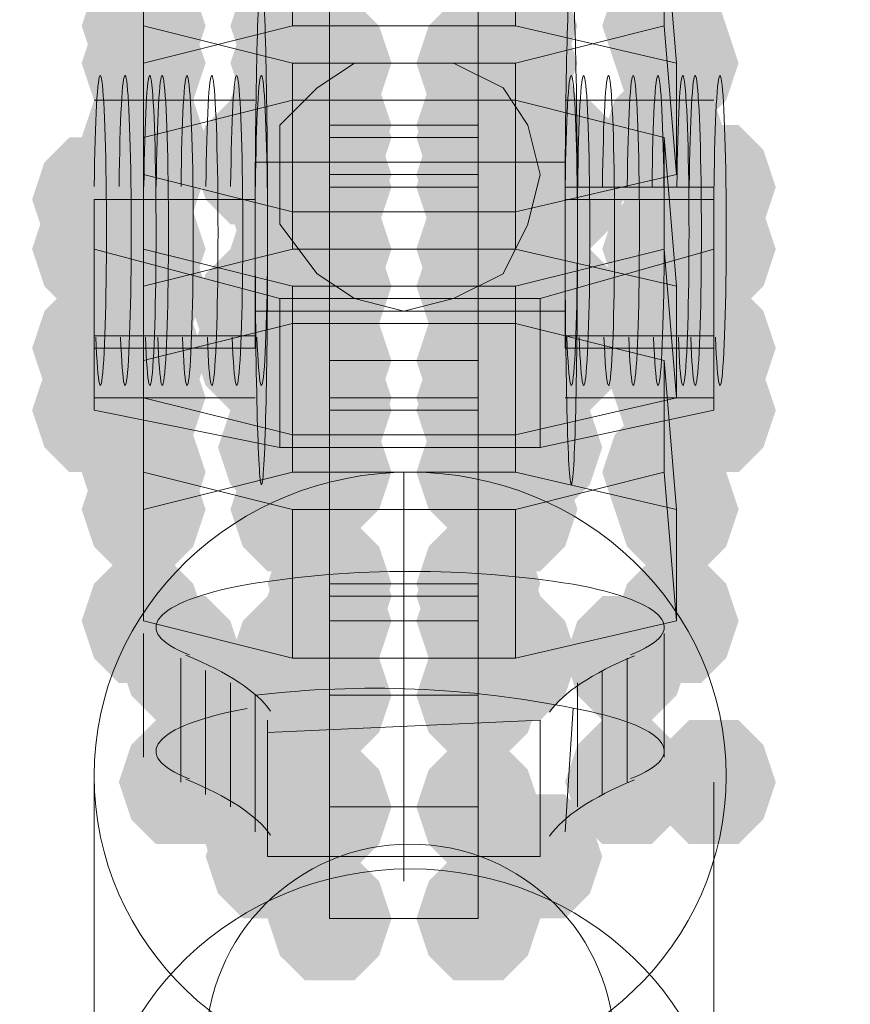
# Model space of a CAD drawing. Units: millimetres. Extents: x 15325 to 27986, y -7769 to 2086.
# Drawn here: x 20322 to 20354, y -2122 to -2084 of the extents above; entities that cross this region are included whole.
import ezdxf

# ---------------------------------------------------------------- set-up
doc = ezdxf.new("R2010")
doc.units = ezdxf.units.MM
doc.header["$LTSCALE"] = 20
doc.layers.add('ARTWOOD CWPg169.526', color=250, linetype='Continuous', lineweight=35)

msp = doc.modelspace()

# ---------------------------------------------------------------- hatches: boundary and pattern name
at = {"layer": 'ARTWOOD CWPg169.526'}
for points in [[(20335.189, -2082.702), (20334.712, -2081.271), (20333.759, -2080.317), (20331.851, -2080.317), (20330.897, -2081.271), (20330.42, -2082.702), (20330.897, -2084.133), (20331.851, -2085.087), (20333.759, -2085.087), (20334.712, -2084.133)], [(20343.775, -2082.702), (20343.298, -2081.271), (20342.344, -2080.317), (20340.436, -2080.317), (20339.482, -2081.271), (20339.005, -2082.702), (20339.482, -2084.133), (20340.436, -2085.087), (20342.344, -2085.087), (20343.298, -2084.133)], [(20329.466, -2084.133), (20328.989, -2082.702), (20328.035, -2081.748), (20326.127, -2081.748), (20325.173, -2082.702), (20324.696, -2084.133), (20325.173, -2085.564), (20326.127, -2086.518), (20328.035, -2086.518), (20328.989, -2085.564)], [(20335.189, -2084.133), (20334.712, -2082.702), (20333.759, -2081.748), (20331.851, -2081.748), (20330.897, -2082.702), (20330.42, -2084.133), (20330.897, -2085.564), (20331.851, -2086.518), (20333.759, -2086.518), (20334.712, -2085.564)], [(20343.775, -2084.133), (20343.298, -2082.702), (20342.344, -2081.748), (20340.436, -2081.748), (20339.482, -2082.702), (20339.005, -2084.133), (20339.482, -2085.564), (20340.436, -2086.518), (20342.344, -2086.518), (20343.298, -2085.564)], [(20349.498, -2084.133), (20349.021, -2082.702), (20348.067, -2081.748), (20346.159, -2081.748), (20345.205, -2082.702), (20344.729, -2084.133), (20345.205, -2085.564), (20346.159, -2086.518), (20348.067, -2086.518), (20349.021, -2085.564)], [(20329.466, -2085.564), (20328.989, -2084.133), (20328.035, -2083.179), (20326.127, -2083.179), (20325.173, -2084.133), (20324.696, -2085.564), (20325.173, -2086.995), (20326.127, -2087.949), (20328.035, -2087.949), (20328.989, -2086.995)], [(20335.189, -2085.564), (20334.712, -2084.133), (20333.759, -2083.179), (20331.851, -2083.179), (20330.897, -2084.133), (20330.42, -2085.564), (20330.897, -2086.995), (20331.851, -2087.949), (20333.759, -2087.949), (20334.712, -2086.995)], [(20336.62, -2085.564), (20336.143, -2084.133), (20335.189, -2083.179), (20333.282, -2083.179), (20332.328, -2084.133), (20331.851, -2085.564), (20332.328, -2086.995), (20333.282, -2087.949), (20335.189, -2087.949), (20336.143, -2086.995)], [(20342.344, -2085.564), (20341.867, -2084.133), (20340.913, -2083.179), (20339.005, -2083.179), (20338.051, -2084.133), (20337.574, -2085.564), (20338.051, -2086.995), (20339.005, -2087.949), (20340.913, -2087.949), (20341.867, -2086.995)], [(20343.775, -2085.564), (20343.298, -2084.133), (20342.344, -2083.179), (20340.436, -2083.179), (20339.482, -2084.133), (20339.005, -2085.564), (20339.482, -2086.995), (20340.436, -2087.949), (20342.344, -2087.949), (20343.298, -2086.995)], [(20349.975, -2085.564), (20349.498, -2084.133), (20348.544, -2083.179), (20346.636, -2083.179), (20345.682, -2084.133), (20345.205, -2085.564), (20345.682, -2086.995), (20346.636, -2087.949), (20348.544, -2087.949), (20349.498, -2086.995)], [(20335.189, -2086.995), (20334.712, -2085.564), (20333.759, -2084.61), (20331.851, -2084.61), (20330.897, -2085.564), (20330.42, -2086.995), (20330.897, -2088.425), (20331.851, -2089.379), (20333.759, -2089.379), (20334.712, -2088.425)], [(20343.775, -2086.995), (20343.298, -2085.564), (20342.344, -2084.61), (20340.436, -2084.61), (20339.482, -2085.564), (20339.005, -2086.995), (20339.482, -2088.425), (20340.436, -2089.379), (20342.344, -2089.379), (20343.298, -2088.425)], [(20336.62, -2087.949), (20336.143, -2086.518), (20335.189, -2085.564), (20333.282, -2085.564), (20332.328, -2086.518), (20331.851, -2087.949), (20332.328, -2089.379), (20333.282, -2090.333), (20335.189, -2090.333), (20336.143, -2089.379)], [(20342.344, -2087.949), (20341.867, -2086.518), (20340.913, -2085.564), (20339.005, -2085.564), (20338.051, -2086.518), (20337.574, -2087.949), (20338.051, -2089.379), (20339.005, -2090.333), (20340.913, -2090.333), (20341.867, -2089.379)], [(20329.466, -2088.425), (20328.989, -2086.995), (20328.035, -2086.041), (20326.127, -2086.041), (20325.173, -2086.995), (20324.696, -2088.425), (20325.173, -2089.856), (20326.127, -2090.81), (20328.035, -2090.81), (20328.989, -2089.856)], [(20336.62, -2088.425), (20336.143, -2086.995), (20335.189, -2086.041), (20333.282, -2086.041), (20332.328, -2086.995), (20331.851, -2088.425), (20332.328, -2089.856), (20333.282, -2090.81), (20335.189, -2090.81), (20336.143, -2089.856)], [(20336.62, -2088.425), (20336.143, -2086.995), (20335.189, -2086.041), (20333.282, -2086.041), (20332.328, -2086.995), (20331.851, -2088.425), (20332.328, -2089.856), (20333.282, -2090.81), (20335.189, -2090.81), (20336.143, -2089.856)], [(20342.344, -2088.425), (20341.867, -2086.995), (20340.913, -2086.041), (20339.005, -2086.041), (20338.051, -2086.995), (20337.574, -2088.425), (20338.051, -2089.856), (20339.005, -2090.81), (20340.913, -2090.81), (20341.867, -2089.856)], [(20342.344, -2088.425), (20341.867, -2086.995), (20340.913, -2086.041), (20339.005, -2086.041), (20338.051, -2086.995), (20337.574, -2088.425), (20338.051, -2089.856), (20339.005, -2090.81), (20340.913, -2090.81), (20341.867, -2089.856)], [(20349.498, -2088.425), (20349.021, -2086.995), (20348.067, -2086.041), (20346.159, -2086.041), (20345.205, -2086.995), (20344.729, -2088.425), (20345.205, -2089.856), (20346.159, -2090.81), (20348.067, -2090.81), (20349.021, -2089.856)], [(20333.759, -2089.379), (20333.282, -2087.949), (20332.328, -2086.995), (20330.42, -2086.995), (20329.466, -2087.949), (20328.989, -2089.379), (20329.466, -2090.81), (20330.42, -2091.764), (20332.328, -2091.764), (20333.282, -2090.81)], [(20345.682, -2089.379), (20345.205, -2087.949), (20344.252, -2086.995), (20342.344, -2086.995), (20341.39, -2087.949), (20340.913, -2089.379), (20341.39, -2090.81), (20342.344, -2091.764), (20344.252, -2091.764), (20345.205, -2090.81)], [(20345.682, -2089.379), (20345.205, -2087.949), (20344.252, -2086.995), (20342.344, -2086.995), (20341.39, -2087.949), (20340.913, -2089.379), (20341.39, -2090.81), (20342.344, -2091.764), (20344.252, -2091.764), (20345.205, -2090.81)], [(20329.466, -2089.856), (20328.989, -2088.425), (20328.035, -2087.472), (20326.127, -2087.472), (20325.173, -2088.425), (20324.696, -2089.856), (20325.173, -2091.287), (20326.127, -2092.241), (20328.035, -2092.241), (20328.989, -2091.287)], [(20336.62, -2089.856), (20336.143, -2088.425), (20335.189, -2087.472), (20333.282, -2087.472), (20332.328, -2088.425), (20331.851, -2089.856), (20332.328, -2091.287), (20333.282, -2092.241), (20335.189, -2092.241), (20336.143, -2091.287)], [(20336.62, -2089.856), (20336.143, -2088.425), (20335.189, -2087.472), (20333.282, -2087.472), (20332.328, -2088.425), (20331.851, -2089.856), (20332.328, -2091.287), (20333.282, -2092.241), (20335.189, -2092.241), (20336.143, -2091.287)], [(20342.344, -2089.856), (20341.867, -2088.425), (20340.913, -2087.472), (20339.005, -2087.472), (20338.051, -2088.425), (20337.574, -2089.856), (20338.051, -2091.287), (20339.005, -2092.241), (20340.913, -2092.241), (20341.867, -2091.287)], [(20342.344, -2089.856), (20341.867, -2088.425), (20340.913, -2087.472), (20339.005, -2087.472), (20338.051, -2088.425), (20337.574, -2089.856), (20338.051, -2091.287), (20339.005, -2092.241), (20340.913, -2092.241), (20341.867, -2091.287)], [(20349.975, -2089.856), (20349.498, -2088.425), (20348.544, -2087.472), (20346.636, -2087.472), (20345.682, -2088.425), (20345.205, -2089.856), (20345.682, -2091.287), (20346.636, -2092.241), (20348.544, -2092.241), (20349.498, -2091.287)], [(20336.62, -2090.333), (20336.143, -2088.902), (20335.189, -2087.949), (20333.282, -2087.949), (20332.328, -2088.902), (20331.851, -2090.333), (20332.328, -2091.764), (20333.282, -2092.718), (20335.189, -2092.718), (20336.143, -2091.764)], [(20342.344, -2090.333), (20341.867, -2088.902), (20340.913, -2087.949), (20339.005, -2087.949), (20338.051, -2088.902), (20337.574, -2090.333), (20338.051, -2091.764), (20339.005, -2092.718), (20340.913, -2092.718), (20341.867, -2091.764)], [(20345.682, -2090.333), (20345.205, -2088.902), (20344.252, -2087.949), (20342.344, -2087.949), (20341.39, -2088.902), (20340.913, -2090.333), (20341.39, -2091.764), (20342.344, -2092.718), (20344.252, -2092.718), (20345.205, -2091.764)], [(20351.406, -2090.333), (20350.929, -2088.902), (20349.975, -2087.949), (20348.067, -2087.949), (20347.113, -2088.902), (20346.636, -2090.333), (20347.113, -2091.764), (20348.067, -2092.718), (20349.975, -2092.718), (20350.929, -2091.764)], [(20327.558, -2090.81), (20327.081, -2089.379), (20326.127, -2088.425), (20324.219, -2088.425), (20323.265, -2089.379), (20322.789, -2090.81), (20323.265, -2092.241), (20324.219, -2093.195), (20326.127, -2093.195), (20327.081, -2092.241)], [(20327.558, -2090.81), (20327.081, -2089.379), (20326.127, -2088.425), (20324.219, -2088.425), (20323.265, -2089.379), (20322.789, -2090.81), (20323.265, -2092.241), (20324.219, -2093.195), (20326.127, -2093.195), (20327.081, -2092.241)], [(20335.189, -2091.287), (20334.712, -2089.856), (20333.759, -2088.902), (20331.851, -2088.902), (20330.897, -2089.856), (20330.42, -2091.287), (20330.897, -2092.718), (20331.851, -2093.672), (20333.759, -2093.672), (20334.712, -2092.718)], [(20343.775, -2091.287), (20343.298, -2089.856), (20342.344, -2088.902), (20340.436, -2088.902), (20339.482, -2089.856), (20339.005, -2091.287), (20339.482, -2092.718), (20340.436, -2093.672), (20342.344, -2093.672), (20343.298, -2092.718)], [(20327.558, -2092.718), (20327.081, -2091.287), (20326.127, -2090.333), (20324.219, -2090.333), (20323.265, -2091.287), (20322.789, -2092.718), (20323.265, -2094.149), (20324.219, -2095.103), (20326.127, -2095.103), (20327.081, -2094.149)], [(20327.558, -2092.718), (20327.081, -2091.287), (20326.127, -2090.333), (20324.219, -2090.333), (20323.265, -2091.287), (20322.789, -2092.718), (20323.265, -2094.149), (20324.219, -2095.103), (20326.127, -2095.103), (20327.081, -2094.149)], [(20327.558, -2092.718), (20327.081, -2091.287), (20326.127, -2090.333), (20324.219, -2090.333), (20323.265, -2091.287), (20322.789, -2092.718), (20323.265, -2094.149), (20324.219, -2095.103), (20326.127, -2095.103), (20327.081, -2094.149)], [(20329.466, -2092.718), (20328.989, -2091.287), (20328.035, -2090.333), (20326.127, -2090.333), (20325.173, -2091.287), (20324.696, -2092.718), (20325.173, -2094.149), (20326.127, -2095.103), (20328.035, -2095.103), (20328.989, -2094.149)], [(20335.189, -2092.718), (20334.712, -2091.287), (20333.759, -2090.333), (20331.851, -2090.333), (20330.897, -2091.287), (20330.42, -2092.718), (20330.897, -2094.149), (20331.851, -2095.103), (20333.759, -2095.103), (20334.712, -2094.149)], [(20336.62, -2092.718), (20336.143, -2091.287), (20335.189, -2090.333), (20333.282, -2090.333), (20332.328, -2091.287), (20331.851, -2092.718), (20332.328, -2094.149), (20333.282, -2095.103), (20335.189, -2095.103), (20336.143, -2094.149)], [(20342.344, -2092.718), (20341.867, -2091.287), (20340.913, -2090.333), (20339.005, -2090.333), (20338.051, -2091.287), (20337.574, -2092.718), (20338.051, -2094.149), (20339.005, -2095.103), (20340.913, -2095.103), (20341.867, -2094.149)], [(20343.775, -2092.718), (20343.298, -2091.287), (20342.344, -2090.333), (20340.436, -2090.333), (20339.482, -2091.287), (20339.005, -2092.718), (20339.482, -2094.149), (20340.436, -2095.103), (20342.344, -2095.103), (20343.298, -2094.149)], [(20349.498, -2092.718), (20349.021, -2091.287), (20348.067, -2090.333), (20346.159, -2090.333), (20345.205, -2091.287), (20344.729, -2092.718), (20345.205, -2094.149), (20346.159, -2095.103), (20348.067, -2095.103), (20349.021, -2094.149)], [(20351.406, -2092.718), (20350.929, -2091.287), (20349.975, -2090.333), (20348.067, -2090.333), (20347.113, -2091.287), (20346.636, -2092.718), (20347.113, -2094.149), (20348.067, -2095.103), (20349.975, -2095.103), (20350.929, -2094.149)], [(20351.406, -2092.718), (20350.929, -2091.287), (20349.975, -2090.333), (20348.067, -2090.333), (20347.113, -2091.287), (20346.636, -2092.718), (20347.113, -2094.149), (20348.067, -2095.103), (20349.975, -2095.103), (20350.929, -2094.149)], [(20351.406, -2092.718), (20350.929, -2091.287), (20349.975, -2090.333), (20348.067, -2090.333), (20347.113, -2091.287), (20346.636, -2092.718), (20347.113, -2094.149), (20348.067, -2095.103), (20349.975, -2095.103), (20350.929, -2094.149)], [(20329.466, -2094.149), (20328.989, -2092.718), (20328.035, -2091.764), (20326.127, -2091.764), (20325.173, -2092.718), (20324.696, -2094.149), (20325.173, -2095.58), (20326.127, -2096.534), (20328.035, -2096.534), (20328.989, -2095.58)], [(20335.189, -2094.149), (20334.712, -2092.718), (20333.759, -2091.764), (20331.851, -2091.764), (20330.897, -2092.718), (20330.42, -2094.149), (20330.897, -2095.58), (20331.851, -2096.534), (20333.759, -2096.534), (20334.712, -2095.58)], [(20336.62, -2094.149), (20336.143, -2092.718), (20335.189, -2091.764), (20333.282, -2091.764), (20332.328, -2092.718), (20331.851, -2094.149), (20332.328, -2095.58), (20333.282, -2096.534), (20335.189, -2096.534), (20336.143, -2095.58)], [(20342.344, -2094.149), (20341.867, -2092.718), (20340.913, -2091.764), (20339.005, -2091.764), (20338.051, -2092.718), (20337.574, -2094.149), (20338.051, -2095.58), (20339.005, -2096.534), (20340.913, -2096.534), (20341.867, -2095.58)], [(20343.775, -2094.149), (20343.298, -2092.718), (20342.344, -2091.764), (20340.436, -2091.764), (20339.482, -2092.718), (20339.005, -2094.149), (20339.482, -2095.58), (20340.436, -2096.534), (20342.344, -2096.534), (20343.298, -2095.58)], [(20349.975, -2094.149), (20349.498, -2092.718), (20348.544, -2091.764), (20346.636, -2091.764), (20345.682, -2092.718), (20345.205, -2094.149), (20345.682, -2095.58), (20346.636, -2096.534), (20348.544, -2096.534), (20349.498, -2095.58)], [(20334.712, -2094.626), (20334.235, -2093.195), (20333.282, -2092.241), (20331.374, -2092.241), (20330.42, -2093.195), (20329.943, -2094.626), (20330.42, -2096.057), (20331.374, -2097.011), (20333.282, -2097.011), (20334.235, -2096.057)], [(20334.712, -2094.626), (20334.235, -2093.195), (20333.282, -2092.241), (20331.374, -2092.241), (20330.42, -2093.195), (20329.943, -2094.626), (20330.42, -2096.057), (20331.374, -2097.011), (20333.282, -2097.011), (20334.235, -2096.057)], [(20334.712, -2094.626), (20334.235, -2093.195), (20333.282, -2092.241), (20331.374, -2092.241), (20330.42, -2093.195), (20329.943, -2094.626), (20330.42, -2096.057), (20331.374, -2097.011), (20333.282, -2097.011), (20334.235, -2096.057)], [(20344.729, -2094.626), (20344.252, -2093.195), (20343.298, -2092.241), (20341.39, -2092.241), (20340.436, -2093.195), (20339.959, -2094.626), (20340.436, -2096.057), (20341.39, -2097.011), (20343.298, -2097.011), (20344.252, -2096.057)], [(20344.729, -2094.626), (20344.252, -2093.195), (20343.298, -2092.241), (20341.39, -2092.241), (20340.436, -2093.195), (20339.959, -2094.626), (20340.436, -2096.057), (20341.39, -2097.011), (20343.298, -2097.011), (20344.252, -2096.057)], [(20344.729, -2094.626), (20344.252, -2093.195), (20343.298, -2092.241), (20341.39, -2092.241), (20340.436, -2093.195), (20339.959, -2094.626), (20340.436, -2096.057), (20341.39, -2097.011), (20343.298, -2097.011), (20344.252, -2096.057)], [(20333.759, -2095.103), (20333.282, -2093.672), (20332.328, -2092.718), (20330.42, -2092.718), (20329.466, -2093.672), (20328.989, -2095.103), (20329.466, -2096.534), (20330.42, -2097.488), (20332.328, -2097.488), (20333.282, -2096.534)], [(20345.682, -2095.103), (20345.205, -2093.672), (20344.252, -2092.718), (20342.344, -2092.718), (20341.39, -2093.672), (20340.913, -2095.103), (20341.39, -2096.534), (20342.344, -2097.488), (20344.252, -2097.488), (20345.205, -2096.534)], [(20345.682, -2095.103), (20345.205, -2093.672), (20344.252, -2092.718), (20342.344, -2092.718), (20341.39, -2093.672), (20340.913, -2095.103), (20341.39, -2096.534), (20342.344, -2097.488), (20344.252, -2097.488), (20345.205, -2096.534)], [(20335.189, -2095.58), (20334.712, -2094.149), (20333.759, -2093.195), (20331.851, -2093.195), (20330.897, -2094.149), (20330.42, -2095.58), (20330.897, -2097.011), (20331.851, -2097.965), (20333.759, -2097.965), (20334.712, -2097.011)], [(20343.775, -2095.58), (20343.298, -2094.149), (20342.344, -2093.195), (20340.436, -2093.195), (20339.482, -2094.149), (20339.005, -2095.58), (20339.482, -2097.011), (20340.436, -2097.965), (20342.344, -2097.965), (20343.298, -2097.011)], [(20327.558, -2096.534), (20327.081, -2095.103), (20326.127, -2094.149), (20324.219, -2094.149), (20323.265, -2095.103), (20322.789, -2096.534), (20323.265, -2097.965), (20324.219, -2098.919), (20326.127, -2098.919), (20327.081, -2097.965)], [(20333.759, -2096.534), (20333.282, -2095.103), (20332.328, -2094.149), (20330.42, -2094.149), (20329.466, -2095.103), (20328.989, -2096.534), (20329.466, -2097.965), (20330.42, -2098.919), (20332.328, -2098.919), (20333.282, -2097.965)], [(20345.682, -2096.534), (20345.205, -2095.103), (20344.252, -2094.149), (20342.344, -2094.149), (20341.39, -2095.103), (20340.913, -2096.534), (20341.39, -2097.965), (20342.344, -2098.919), (20344.252, -2098.919), (20345.205, -2097.965)], [(20351.406, -2096.534), (20350.929, -2095.103), (20349.975, -2094.149), (20348.067, -2094.149), (20347.113, -2095.103), (20346.636, -2096.534), (20347.113, -2097.965), (20348.067, -2098.919), (20349.975, -2098.919), (20350.929, -2097.965)], [(20351.406, -2096.534), (20350.929, -2095.103), (20349.975, -2094.149), (20348.067, -2094.149), (20347.113, -2095.103), (20346.636, -2096.534), (20347.113, -2097.965), (20348.067, -2098.919), (20349.975, -2098.919), (20350.929, -2097.965)], [(20329.466, -2097.011), (20328.989, -2095.58), (20328.035, -2094.626), (20326.127, -2094.626), (20325.173, -2095.58), (20324.696, -2097.011), (20325.173, -2098.442), (20326.127, -2099.395), (20328.035, -2099.395), (20328.989, -2098.442)], [(20336.62, -2097.011), (20336.143, -2095.58), (20335.189, -2094.626), (20333.282, -2094.626), (20332.328, -2095.58), (20331.851, -2097.011), (20332.328, -2098.442), (20333.282, -2099.395), (20335.189, -2099.395), (20336.143, -2098.442)], [(20336.62, -2097.011), (20336.143, -2095.58), (20335.189, -2094.626), (20333.282, -2094.626), (20332.328, -2095.58), (20331.851, -2097.011), (20332.328, -2098.442), (20333.282, -2099.395), (20335.189, -2099.395), (20336.143, -2098.442)], [(20336.62, -2097.011), (20336.143, -2095.58), (20335.189, -2094.626), (20333.282, -2094.626), (20332.328, -2095.58), (20331.851, -2097.011), (20332.328, -2098.442), (20333.282, -2099.395), (20335.189, -2099.395), (20336.143, -2098.442)], [(20342.344, -2097.011), (20341.867, -2095.58), (20340.913, -2094.626), (20339.005, -2094.626), (20338.051, -2095.58), (20337.574, -2097.011), (20338.051, -2098.442), (20339.005, -2099.395), (20340.913, -2099.395), (20341.867, -2098.442)], [(20342.344, -2097.011), (20341.867, -2095.58), (20340.913, -2094.626), (20339.005, -2094.626), (20338.051, -2095.58), (20337.574, -2097.011), (20338.051, -2098.442), (20339.005, -2099.395), (20340.913, -2099.395), (20341.867, -2098.442)], [(20342.344, -2097.011), (20341.867, -2095.58), (20340.913, -2094.626), (20339.005, -2094.626), (20338.051, -2095.58), (20337.574, -2097.011), (20338.051, -2098.442), (20339.005, -2099.395), (20340.913, -2099.395), (20341.867, -2098.442)], [(20349.498, -2097.011), (20349.021, -2095.58), (20348.067, -2094.626), (20346.159, -2094.626), (20345.205, -2095.58), (20344.729, -2097.011), (20345.205, -2098.442), (20346.159, -2099.395), (20348.067, -2099.395), (20349.021, -2098.442)], [(20329.466, -2098.442), (20328.989, -2097.011), (20328.035, -2096.057), (20326.127, -2096.057), (20325.173, -2097.011), (20324.696, -2098.442), (20325.173, -2099.872), (20326.127, -2100.826), (20328.035, -2100.826), (20328.989, -2099.872)], [(20336.62, -2098.442), (20336.143, -2097.011), (20335.189, -2096.057), (20333.282, -2096.057), (20332.328, -2097.011), (20331.851, -2098.442), (20332.328, -2099.872), (20333.282, -2100.826), (20335.189, -2100.826), (20336.143, -2099.872)], [(20342.344, -2098.442), (20341.867, -2097.011), (20340.913, -2096.057), (20339.005, -2096.057), (20338.051, -2097.011), (20337.574, -2098.442), (20338.051, -2099.872), (20339.005, -2100.826), (20340.913, -2100.826), (20341.867, -2099.872)], [(20349.975, -2098.442), (20349.498, -2097.011), (20348.544, -2096.057), (20346.636, -2096.057), (20345.682, -2097.011), (20345.205, -2098.442), (20345.682, -2099.872), (20346.636, -2100.826), (20348.544, -2100.826), (20349.498, -2099.872)], [(20327.558, -2098.919), (20327.081, -2097.488), (20326.127, -2096.534), (20324.219, -2096.534), (20323.265, -2097.488), (20322.789, -2098.919), (20323.265, -2100.349), (20324.219, -2101.303), (20326.127, -2101.303), (20327.081, -2100.349)], [(20327.558, -2098.919), (20327.081, -2097.488), (20326.127, -2096.534), (20324.219, -2096.534), (20323.265, -2097.488), (20322.789, -2098.919), (20323.265, -2100.349), (20324.219, -2101.303), (20326.127, -2101.303), (20327.081, -2100.349)], [(20327.558, -2098.919), (20327.081, -2097.488), (20326.127, -2096.534), (20324.219, -2096.534), (20323.265, -2097.488), (20322.789, -2098.919), (20323.265, -2100.349), (20324.219, -2101.303), (20326.127, -2101.303), (20327.081, -2100.349)], [(20336.62, -2098.919), (20336.143, -2097.488), (20335.189, -2096.534), (20333.282, -2096.534), (20332.328, -2097.488), (20331.851, -2098.919), (20332.328, -2100.349), (20333.282, -2101.303), (20335.189, -2101.303), (20336.143, -2100.349)], [(20336.62, -2098.919), (20336.143, -2097.488), (20335.189, -2096.534), (20333.282, -2096.534), (20332.328, -2097.488), (20331.851, -2098.919), (20332.328, -2100.349), (20333.282, -2101.303), (20335.189, -2101.303), (20336.143, -2100.349)], [(20342.344, -2098.919), (20341.867, -2097.488), (20340.913, -2096.534), (20339.005, -2096.534), (20338.051, -2097.488), (20337.574, -2098.919), (20338.051, -2100.349), (20339.005, -2101.303), (20340.913, -2101.303), (20341.867, -2100.349)], [(20342.344, -2098.919), (20341.867, -2097.488), (20340.913, -2096.534), (20339.005, -2096.534), (20338.051, -2097.488), (20337.574, -2098.919), (20338.051, -2100.349), (20339.005, -2101.303), (20340.913, -2101.303), (20341.867, -2100.349)], [(20351.406, -2098.919), (20350.929, -2097.488), (20349.975, -2096.534), (20348.067, -2096.534), (20347.113, -2097.488), (20346.636, -2098.919), (20347.113, -2100.349), (20348.067, -2101.303), (20349.975, -2101.303), (20350.929, -2100.349)], [(20351.406, -2098.919), (20350.929, -2097.488), (20349.975, -2096.534), (20348.067, -2096.534), (20347.113, -2097.488), (20346.636, -2098.919), (20347.113, -2100.349), (20348.067, -2101.303), (20349.975, -2101.303), (20350.929, -2100.349)], [(20335.189, -2099.872), (20334.712, -2098.442), (20333.759, -2097.488), (20331.851, -2097.488), (20330.897, -2098.442), (20330.42, -2099.872), (20330.897, -2101.303), (20331.851, -2102.257), (20333.759, -2102.257), (20334.712, -2101.303)], [(20343.775, -2099.872), (20343.298, -2098.442), (20342.344, -2097.488), (20340.436, -2097.488), (20339.482, -2098.442), (20339.005, -2099.872), (20339.482, -2101.303), (20340.436, -2102.257), (20342.344, -2102.257), (20343.298, -2101.303)], [(20334.712, -2100.349), (20334.235, -2098.919), (20333.282, -2097.965), (20331.374, -2097.965), (20330.42, -2098.919), (20329.943, -2100.349), (20330.42, -2101.78), (20331.374, -2102.734), (20333.282, -2102.734), (20334.235, -2101.78)], [(20334.712, -2100.349), (20334.235, -2098.919), (20333.282, -2097.965), (20331.374, -2097.965), (20330.42, -2098.919), (20329.943, -2100.349), (20330.42, -2101.78), (20331.374, -2102.734), (20333.282, -2102.734), (20334.235, -2101.78)], [(20344.729, -2100.349), (20344.252, -2098.919), (20343.298, -2097.965), (20341.39, -2097.965), (20340.436, -2098.919), (20339.959, -2100.349), (20340.436, -2101.78), (20341.39, -2102.734), (20343.298, -2102.734), (20344.252, -2101.78)], [(20344.729, -2100.349), (20344.252, -2098.919), (20343.298, -2097.965), (20341.39, -2097.965), (20340.436, -2098.919), (20339.959, -2100.349), (20340.436, -2101.78), (20341.39, -2102.734), (20343.298, -2102.734), (20344.252, -2101.78)], [(20329.466, -2101.303), (20328.989, -2099.872), (20328.035, -2098.919), (20326.127, -2098.919), (20325.173, -2099.872), (20324.696, -2101.303), (20325.173, -2102.734), (20326.127, -2103.688), (20328.035, -2103.688), (20328.989, -2102.734)], [(20335.189, -2101.303), (20334.712, -2099.872), (20333.759, -2098.919), (20331.851, -2098.919), (20330.897, -2099.872), (20330.42, -2101.303), (20330.897, -2102.734), (20331.851, -2103.688), (20333.759, -2103.688), (20334.712, -2102.734)], [(20336.62, -2101.303), (20336.143, -2099.872), (20335.189, -2098.919), (20333.282, -2098.919), (20332.328, -2099.872), (20331.851, -2101.303), (20332.328, -2102.734), (20333.282, -2103.688), (20335.189, -2103.688), (20336.143, -2102.734)], [(20342.344, -2101.303), (20341.867, -2099.872), (20340.913, -2098.919), (20339.005, -2098.919), (20338.051, -2099.872), (20337.574, -2101.303), (20338.051, -2102.734), (20339.005, -2103.688), (20340.913, -2103.688), (20341.867, -2102.734)], [(20343.775, -2101.303), (20343.298, -2099.872), (20342.344, -2098.919), (20340.436, -2098.919), (20339.482, -2099.872), (20339.005, -2101.303), (20339.482, -2102.734), (20340.436, -2103.688), (20342.344, -2103.688), (20343.298, -2102.734)], [(20349.498, -2101.303), (20349.021, -2099.872), (20348.067, -2098.919), (20346.159, -2098.919), (20345.205, -2099.872), (20344.729, -2101.303), (20345.205, -2102.734), (20346.159, -2103.688), (20348.067, -2103.688), (20349.021, -2102.734)], [(20329.466, -2102.734), (20328.989, -2101.303), (20328.035, -2100.349), (20326.127, -2100.349), (20325.173, -2101.303), (20324.696, -2102.734), (20325.173, -2104.165), (20326.127, -2105.119), (20328.035, -2105.119), (20328.989, -2104.165)], [(20335.189, -2102.734), (20334.712, -2101.303), (20333.759, -2100.349), (20331.851, -2100.349), (20330.897, -2101.303), (20330.42, -2102.734), (20330.897, -2104.165), (20331.851, -2105.119), (20333.759, -2105.119), (20334.712, -2104.165)], [(20343.775, -2102.734), (20343.298, -2101.303), (20342.344, -2100.349), (20340.436, -2100.349), (20339.482, -2101.303), (20339.005, -2102.734), (20339.482, -2104.165), (20340.436, -2105.119), (20342.344, -2105.119), (20343.298, -2104.165)], [(20349.975, -2102.734), (20349.498, -2101.303), (20348.544, -2100.349), (20346.636, -2100.349), (20345.682, -2101.303), (20345.205, -2102.734), (20345.682, -2104.165), (20346.636, -2105.119), (20348.544, -2105.119), (20349.498, -2104.165)], [(20336.62, -2105.596), (20336.143, -2104.165), (20335.189, -2103.211), (20333.282, -2103.211), (20332.328, -2104.165), (20331.851, -2105.596), (20332.328, -2107.027), (20333.282, -2107.981), (20335.189, -2107.981), (20336.143, -2107.027)], [(20336.62, -2105.596), (20336.143, -2104.165), (20335.189, -2103.211), (20333.282, -2103.211), (20332.328, -2104.165), (20331.851, -2105.596), (20332.328, -2107.027), (20333.282, -2107.981), (20335.189, -2107.981), (20336.143, -2107.027)], [(20342.344, -2105.596), (20341.867, -2104.165), (20340.913, -2103.211), (20339.005, -2103.211), (20338.051, -2104.165), (20337.574, -2105.596), (20338.051, -2107.027), (20339.005, -2107.981), (20340.913, -2107.981), (20341.867, -2107.027)], [(20342.344, -2105.596), (20341.867, -2104.165), (20340.913, -2103.211), (20339.005, -2103.211), (20338.051, -2104.165), (20337.574, -2105.596), (20338.051, -2107.027), (20339.005, -2107.981), (20340.913, -2107.981), (20341.867, -2107.027)], [(20336.62, -2106.073), (20336.143, -2104.642), (20335.189, -2103.688), (20333.282, -2103.688), (20332.328, -2104.642), (20331.851, -2106.073), (20332.328, -2107.504), (20333.282, -2108.458), (20335.189, -2108.458), (20336.143, -2107.504)], [(20342.344, -2106.073), (20341.867, -2104.642), (20340.913, -2103.688), (20339.005, -2103.688), (20338.051, -2104.642), (20337.574, -2106.073), (20338.051, -2107.504), (20339.005, -2108.458), (20340.913, -2108.458), (20341.867, -2107.504)], [(20329.466, -2107.027), (20328.989, -2105.596), (20328.035, -2104.642), (20326.127, -2104.642), (20325.173, -2105.596), (20324.696, -2107.027), (20325.173, -2108.458), (20326.127, -2109.412), (20328.035, -2109.412), (20328.989, -2108.458)], [(20336.62, -2107.027), (20336.143, -2105.596), (20335.189, -2104.642), (20333.282, -2104.642), (20332.328, -2105.596), (20331.851, -2107.027), (20332.328, -2108.458), (20333.282, -2109.412), (20335.189, -2109.412), (20336.143, -2108.458)], [(20342.344, -2107.027), (20341.867, -2105.596), (20340.913, -2104.642), (20339.005, -2104.642), (20338.051, -2105.596), (20337.574, -2107.027), (20338.051, -2108.458), (20339.005, -2109.412), (20340.913, -2109.412), (20341.867, -2108.458)], [(20349.975, -2107.027), (20349.498, -2105.596), (20348.544, -2104.642), (20346.636, -2104.642), (20345.682, -2105.596), (20345.205, -2107.027), (20345.682, -2108.458), (20346.636, -2109.412), (20348.544, -2109.412), (20349.498, -2108.458)], [(20330.897, -2108.458), (20330.42, -2107.027), (20329.466, -2106.073), (20327.558, -2106.073), (20326.604, -2107.027), (20326.127, -2108.458), (20326.604, -2109.888), (20327.558, -2110.842), (20329.466, -2110.842), (20330.42, -2109.888)], [(20335.189, -2108.458), (20334.712, -2107.027), (20333.759, -2106.073), (20331.851, -2106.073), (20330.897, -2107.027), (20330.42, -2108.458), (20330.897, -2109.888), (20331.851, -2110.842), (20333.759, -2110.842), (20334.712, -2109.888)], [(20343.775, -2108.458), (20343.298, -2107.027), (20342.344, -2106.073), (20340.436, -2106.073), (20339.482, -2107.027), (20339.005, -2108.458), (20339.482, -2109.888), (20340.436, -2110.842), (20342.344, -2110.842), (20343.298, -2109.888)], [(20348.067, -2108.458), (20347.59, -2107.027), (20346.636, -2106.073), (20344.729, -2106.073), (20343.775, -2107.027), (20343.298, -2108.458), (20343.775, -2109.888), (20344.729, -2110.842), (20346.636, -2110.842), (20347.59, -2109.888)], [(20336.62, -2109.888), (20336.143, -2108.458), (20335.189, -2107.504), (20333.282, -2107.504), (20332.328, -2108.458), (20331.851, -2109.888), (20332.328, -2111.319), (20333.282, -2112.273), (20335.189, -2112.273), (20336.143, -2111.319)], [(20342.344, -2109.888), (20341.867, -2108.458), (20340.913, -2107.504), (20339.005, -2107.504), (20338.051, -2108.458), (20337.574, -2109.888), (20338.051, -2111.319), (20339.005, -2112.273), (20340.913, -2112.273), (20341.867, -2111.319)], [(20334.235, -2110.842), (20333.759, -2109.412), (20332.805, -2108.458), (20330.897, -2108.458), (20329.943, -2109.412), (20329.466, -2110.842), (20329.943, -2112.273), (20330.897, -2113.227), (20332.805, -2113.227), (20333.759, -2112.273)], [(20334.235, -2111.319), (20333.759, -2109.888), (20332.805, -2108.935), (20330.897, -2108.935), (20329.943, -2109.888), (20329.466, -2111.319), (20329.943, -2112.75), (20330.897, -2113.704), (20332.805, -2113.704), (20333.759, -2112.75)], [(20330.897, -2113.227), (20330.42, -2111.796), (20329.466, -2110.842), (20327.558, -2110.842), (20326.604, -2111.796), (20326.127, -2113.227), (20326.604, -2114.658), (20327.558, -2115.612), (20329.466, -2115.612), (20330.42, -2114.658)], [(20348.067, -2113.227), (20347.59, -2111.796), (20346.636, -2110.842), (20344.729, -2110.842), (20343.775, -2111.796), (20343.298, -2113.227), (20343.775, -2114.658), (20344.729, -2115.612), (20346.636, -2115.612), (20347.59, -2114.658)], [(20351.406, -2113.227), (20350.929, -2111.796), (20349.975, -2110.842), (20348.067, -2110.842), (20347.113, -2111.796), (20346.636, -2113.227), (20347.113, -2114.658), (20348.067, -2115.612), (20349.975, -2115.612), (20350.929, -2114.658)], [(20336.62, -2114.181), (20336.143, -2112.75), (20335.189, -2111.796), (20333.282, -2111.796), (20332.328, -2112.75), (20331.851, -2114.181), (20332.328, -2115.612), (20333.282, -2116.566), (20335.189, -2116.566), (20336.143, -2115.612)], [(20336.62, -2114.181), (20336.143, -2112.75), (20335.189, -2111.796), (20333.282, -2111.796), (20332.328, -2112.75), (20331.851, -2114.181), (20332.328, -2115.612), (20333.282, -2116.566), (20335.189, -2116.566), (20336.143, -2115.612)], [(20342.344, -2114.181), (20341.867, -2112.75), (20340.913, -2111.796), (20339.005, -2111.796), (20338.051, -2112.75), (20337.574, -2114.181), (20338.051, -2115.612), (20339.005, -2116.566), (20340.913, -2116.566), (20341.867, -2115.612)], [(20342.344, -2114.181), (20341.867, -2112.75), (20340.913, -2111.796), (20339.005, -2111.796), (20338.051, -2112.75), (20337.574, -2114.181), (20338.051, -2115.612), (20339.005, -2116.566), (20340.913, -2116.566), (20341.867, -2115.612)], [(20334.235, -2115.612), (20333.759, -2114.181), (20332.805, -2113.227), (20330.897, -2113.227), (20329.943, -2114.181), (20329.466, -2115.612), (20329.943, -2117.043), (20330.897, -2117.997), (20332.805, -2117.997), (20333.759, -2117.043)], [(20334.235, -2116.089), (20333.759, -2114.658), (20332.805, -2113.704), (20330.897, -2113.704), (20329.943, -2114.658), (20329.466, -2116.089), (20329.943, -2117.52), (20330.897, -2118.474), (20332.805, -2118.474), (20333.759, -2117.52)], [(20344.729, -2116.089), (20344.252, -2114.658), (20343.298, -2113.704), (20341.39, -2113.704), (20340.436, -2114.658), (20339.959, -2116.089), (20340.436, -2117.52), (20341.39, -2118.474), (20343.298, -2118.474), (20344.252, -2117.52)], [(20336.62, -2118.474), (20336.143, -2117.043), (20335.189, -2116.089), (20333.282, -2116.089), (20332.328, -2117.043), (20331.851, -2118.474), (20332.328, -2119.905), (20333.282, -2120.858), (20335.189, -2120.858), (20336.143, -2119.905)], [(20342.344, -2118.474), (20341.867, -2117.043), (20340.913, -2116.089), (20339.005, -2116.089), (20338.051, -2117.043), (20337.574, -2118.474), (20338.051, -2119.905), (20339.005, -2120.858), (20340.913, -2120.858), (20341.867, -2119.905)]]:
    msp.add_hatch(color=18, dxfattribs=at).paths.add_polyline_path(points)

# ---------------------------------------------------------------- linework, layer by layer
at = {"layer": 'ARTWOOD CWPg169.526', "color": 18, "lineweight": 13}
for points in [[(20334.235, -2080.794), (20334.235, -2088.425), (20334.235, -2092.718), (20334.235, -2087.949), (20334.235, -2079.84), (20334.235, -2072.686), (20334.235, -2068.393), (20334.235, -2072.686), (20334.235, -2080.794), (20339.959, -2080.794), (20339.959, -2072.686), (20339.959, -2068.393), (20334.235, -2068.393)], [(20339.959, -2080.794), (20339.959, -2088.425), (20334.235, -2088.425), (20339.959, -2088.425), (20339.959, -2097.011), (20339.959, -2089.856), (20334.235, -2089.856), (20334.235, -2097.011), (20334.235, -2101.303), (20334.235, -2097.011), (20334.235, -2088.425), (20334.235, -2081.271), (20334.235, -2076.979), (20334.235, -2081.271), (20334.235, -2089.856), (20339.959, -2089.856), (20339.959, -2081.271), (20339.959, -2076.979), (20334.235, -2076.979)], [(20339.959, -2076.979), (20339.959, -2081.271), (20334.235, -2081.271), (20339.959, -2081.271), (20339.959, -2088.425), (20339.959, -2092.718), (20334.235, -2092.718)], [(20341.39, -2084.133), (20332.805, -2084.133), (20332.805, -2078.409), (20341.39, -2078.409), (20347.113, -2079.84), (20347.113, -2084.133), (20341.39, -2085.564), (20332.805, -2085.564), (20327.081, -2084.133), (20327.081, -2079.84), (20332.805, -2078.409)], [(20347.59, -2085.564), (20341.39, -2084.133), (20341.39, -2078.409)], [(20332.805, -2084.133), (20327.081, -2085.564), (20327.081, -2079.84)], [(20339.959, -2087.949), (20339.959, -2079.84), (20334.235, -2079.84)], [(20347.59, -2089.856), (20347.59, -2085.564), (20347.113, -2079.84)], [(20327.081, -2085.564), (20327.081, -2089.856), (20327.081, -2084.133)], [(20341.39, -2091.287), (20347.59, -2089.856), (20347.113, -2084.133)], [(20327.081, -2089.856), (20332.805, -2091.287), (20332.805, -2085.564)], [(20332.805, -2091.287), (20341.39, -2091.287), (20341.39, -2085.564)], [(20339.959, -2085.564), (20339.959, -2090.333), (20334.235, -2090.333)], [(20334.235, -2109.888), (20339.959, -2109.888), (20339.959, -2105.596), (20339.959, -2097.011), (20334.235, -2097.011), (20339.959, -2097.011), (20339.959, -2089.856), (20339.959, -2085.564), (20334.235, -2085.564)], [(20339.959, -2090.333), (20339.959, -2098.442), (20334.235, -2098.442), (20334.235, -2090.333), (20334.235, -2085.564), (20334.235, -2089.856), (20334.235, -2097.011), (20334.235, -2105.596), (20334.235, -2109.888), (20334.235, -2105.596), (20334.235, -2098.442)], [(20325.173, -2086.995), (20331.374, -2086.995), (20325.173, -2086.995)], [(20341.39, -2092.718), (20332.805, -2092.718), (20332.805, -2086.995), (20341.39, -2086.995), (20347.113, -2088.425), (20347.113, -2092.718), (20341.39, -2094.149), (20332.805, -2094.149), (20327.081, -2092.718), (20327.081, -2088.425), (20332.805, -2086.995)], [(20347.59, -2094.149), (20341.39, -2092.718), (20341.39, -2086.995)], [(20343.298, -2086.995), (20349.021, -2086.995), (20343.298, -2086.995)], [(20339.959, -2092.718), (20339.959, -2087.949), (20334.235, -2087.949)], [(20332.805, -2092.718), (20327.081, -2094.149), (20327.081, -2088.425)], [(20347.59, -2098.442), (20347.59, -2094.149), (20347.113, -2088.425)], [(20325.173, -2090.81), (20325.173, -2092.718), (20325.173, -2098.919), (20325.173, -2096.534), (20331.374, -2096.534), (20331.374, -2095.103), (20331.374, -2089.379), (20331.374, -2090.81), (20325.173, -2090.81), (20331.374, -2090.81)], [(20331.374, -2089.379), (20331.374, -2089.379)], [(20343.298, -2089.379), (20343.298, -2089.379)], [(20343.298, -2090.333), (20343.298, -2090.333)], [(20349.021, -2090.333), (20349.021, -2090.333)], [(20325.173, -2090.81), (20325.173, -2090.81)], [(20331.374, -2090.81), (20331.374, -2090.81)], [(20331.374, -2090.81), (20331.374, -2090.81)], [(20343.298, -2090.81), (20349.021, -2090.81)], [(20327.081, -2094.149), (20327.081, -2098.442), (20327.081, -2092.718)], [(20341.39, -2099.872), (20347.59, -2098.442), (20347.113, -2092.718)], [(20327.081, -2098.442), (20332.805, -2099.872), (20332.805, -2094.149)], [(20332.805, -2099.872), (20341.39, -2099.872), (20341.39, -2094.149)], [(20339.959, -2094.149), (20339.959, -2098.919), (20334.235, -2098.919), (20339.959, -2098.919), (20339.959, -2106.073)], [(20334.235, -2107.027), (20334.235, -2114.181), (20334.235, -2118.474), (20334.235, -2114.181), (20334.235, -2106.073), (20334.235, -2098.919), (20334.235, -2094.149), (20334.235, -2098.919), (20334.235, -2107.027), (20339.959, -2107.027), (20339.959, -2098.919), (20339.959, -2094.149), (20334.235, -2094.149)], [(20331.374, -2095.103), (20331.374, -2095.103)], [(20343.298, -2095.103), (20343.298, -2095.103)], [(20341.39, -2101.303), (20332.805, -2101.303), (20332.805, -2095.58), (20341.39, -2095.58), (20347.113, -2097.011), (20347.113, -2101.303), (20341.39, -2102.734), (20332.805, -2102.734), (20327.081, -2101.303), (20327.081, -2097.011), (20332.805, -2095.58)], [(20347.59, -2102.734), (20341.39, -2101.303), (20341.39, -2095.58)], [(20325.173, -2096.057), (20331.374, -2096.057)], [(20343.298, -2096.057), (20349.021, -2096.057)], [(20325.173, -2096.534), (20325.173, -2096.534)], [(20331.374, -2096.534), (20331.374, -2096.534)], [(20343.298, -2096.534), (20343.298, -2096.534)], [(20343.298, -2096.534), (20343.298, -2096.534)], [(20349.021, -2096.534), (20349.021, -2096.534)], [(20332.805, -2101.303), (20327.081, -2102.734), (20327.081, -2097.011)], [(20339.959, -2101.303), (20339.959, -2097.011), (20334.235, -2097.011)], [(20339.959, -2097.011), (20339.959, -2101.303), (20334.235, -2101.303)], [(20347.59, -2107.027), (20347.59, -2102.734), (20347.113, -2097.011)], [(20325.173, -2098.442), (20331.374, -2098.442)], [(20339.959, -2109.888), (20339.959, -2105.596), (20334.235, -2105.596), (20339.959, -2105.596), (20339.959, -2098.442)], [(20343.298, -2098.442), (20349.021, -2098.442)], [(20327.081, -2102.734), (20327.081, -2107.027), (20327.081, -2101.303)], [(20337.097, -2101.303), (20337.097, -2117.043)], [(20341.39, -2108.458), (20347.59, -2107.027), (20347.113, -2101.303)], [(20327.081, -2107.027), (20332.805, -2108.458), (20332.805, -2102.734)], [(20332.805, -2108.458), (20341.39, -2108.458), (20341.39, -2102.734)], [(20337.097, -2105.119), (20337.097, -2109.888)], [(20334.235, -2118.474), (20339.959, -2118.474), (20339.959, -2114.181), (20339.959, -2106.073), (20334.235, -2106.073)], [(20339.959, -2118.474), (20339.959, -2114.181), (20334.235, -2114.181), (20339.959, -2114.181), (20339.959, -2107.027)], [(20327.081, -2107.504), (20327.081, -2112.273)], [(20347.113, -2107.504), (20347.113, -2112.273)], [(20345.682, -2108.458), (20345.682, -2113.227)], [(20329.466, -2108.935), (20329.466, -2113.704)], [(20344.729, -2108.935), (20344.729, -2113.704)], [(20330.42, -2109.412), (20330.42, -2114.181)], [(20343.775, -2109.412), (20343.775, -2114.181)], [(20342.344, -2115.612), (20342.344, -2110.842), (20342.344, -2115.612), (20342.344, -2116.089), (20331.851, -2116.089)], [(20331.851, -2111.319), (20342.344, -2110.842), (20342.344, -2116.089)], [(20342.344, -2110.842), (20342.344, -2110.842)], [(20325.173, -2113.227), (20325.173, -2128.49)], [(20349.021, -2113.227), (20349.021, -2128.49)]]:
    msp.add_lwpolyline(points, dxfattribs=at)
for points in [[(20337.097, -2095.103), (20335.189, -2094.626), (20333.759, -2093.672), (20332.328, -2091.764), (20332.328, -2089.856), (20332.328, -2087.949), (20333.759, -2086.518), (20335.189, -2085.564), (20337.097, -2085.564), (20339.005, -2085.564), (20340.913, -2086.518), (20341.867, -2087.949), (20342.344, -2089.856), (20341.867, -2091.764), (20340.913, -2093.672), (20339.005, -2094.626)], [(20337.097, -2085.564), (20339.005, -2085.564), (20340.913, -2086.518), (20341.867, -2087.949), (20342.344, -2089.856), (20341.867, -2091.764), (20340.913, -2093.672), (20339.005, -2094.626), (20337.097, -2095.103), (20335.189, -2094.626), (20333.759, -2093.672), (20332.328, -2091.764), (20332.328, -2089.856), (20332.328, -2087.949), (20333.759, -2086.518), (20335.189, -2085.564)], [(20331.374, -2090.81), (20331.374, -2089.379), (20343.298, -2089.379), (20343.298, -2090.333), (20349.021, -2090.333), (20349.021, -2092.718), (20342.344, -2094.626), (20332.328, -2094.626), (20325.173, -2092.718), (20325.173, -2090.81)], [(20331.374, -2089.379), (20331.374, -2095.103), (20343.298, -2095.103), (20343.298, -2089.379)], [(20349.021, -2090.333), (20343.298, -2090.333), (20343.298, -2089.379), (20343.298, -2095.103), (20343.298, -2096.534), (20349.021, -2096.534), (20349.021, -2098.919), (20349.021, -2092.718)], [(20332.328, -2100.349), (20325.173, -2098.919), (20325.173, -2092.718), (20332.328, -2094.626)], [(20349.021, -2098.919), (20342.344, -2100.349), (20342.344, -2094.626), (20349.021, -2092.718)], [(20342.344, -2100.349), (20332.328, -2100.349), (20332.328, -2094.626), (20342.344, -2094.626)], [(20331.374, -2095.103), (20331.374, -2096.534), (20325.173, -2096.534), (20325.173, -2098.919), (20332.328, -2100.349), (20342.344, -2100.349), (20349.021, -2098.919), (20349.021, -2096.534), (20343.298, -2096.534), (20343.298, -2095.103)], [(20328.512, -2113.227), (20328.512, -2108.458)], [(20331.851, -2115.612), (20331.851, -2110.842), (20331.851, -2111.319), (20331.851, -2116.089)]]:
    msp.add_lwpolyline(points, close=True, dxfattribs=at)
msp.add_lwpolyline([(20343.298, -2115.135), (20343.611, -2110.385, 0.079732), (20331.374, -2109.888), (20331.374, -2115.135)], format="xyb", dxfattribs=at)
msp.add_circle((20337.336, -2123.482), 7.87, dxfattribs=at)
msp.add_circle((20337.336, -2123.482), 7.87, dxfattribs=at)
msp.add_arc((20337.361, -2144.72), 39.601, 80.9187, 99.1533, dxfattribs=at)
at = {"layer": 'ARTWOOD CWPg169.526', "color": 18}
msp.add_spline([(15324.605, -1979.079), (15773.606, -166.749), (16780.398, 1150.667), (20077.505, 1984.693), (22776.014, 1210.646), (25589.498, -58.053), (27609.102, -966.263), (27949.259, -2063.982), (27609.102, -2891.359), (24903.457, -4135.61), (22256.178, -4879.139), (20604.205, -6657.076), (19123.369, -7694.351), (16971.769, -5920.933), (16285.14, -4567.622), (15475.057, -3271.628), (15324.605, -1979.079)], degree=3, dxfattribs=at)
at = {"layer": 'ARTWOOD CWPg169.526', "color": 18, "lineweight": 13}
for points in [[(20331.609, -2082.225), (20331.477, -2082.225), (20331.372, -2086.603), (20331.374, -2092.003)], [(20331.609, -2082.225), (20331.477, -2082.225), (20331.372, -2086.603), (20331.374, -2092.003)], [(20331.851, -2092.003), (20331.849, -2086.603), (20331.74, -2082.225), (20331.609, -2082.225)], [(20331.851, -2092.003), (20331.849, -2086.603), (20331.74, -2082.225), (20331.609, -2082.225)], [(20343.532, -2082.225), (20343.401, -2082.225), (20343.296, -2086.603), (20343.298, -2092.003)], [(20343.532, -2082.225), (20343.401, -2082.225), (20343.296, -2086.603), (20343.298, -2092.003)], [(20343.775, -2092.003), (20343.773, -2086.603), (20343.664, -2082.225), (20343.532, -2082.225)], [(20343.775, -2092.003), (20343.773, -2086.603), (20343.664, -2082.225), (20343.532, -2082.225)], [(20325.416, -2086.043), (20325.308, -2085.973), (20325.212, -2087.724), (20325.182, -2090.312)], [(20325.416, -2086.043), (20325.308, -2085.973), (20325.212, -2087.724), (20325.182, -2090.312)], [(20325.643, -2090.608), (20325.617, -2087.985), (20325.524, -2086.112), (20325.416, -2086.043)], [(20325.643, -2090.608), (20325.617, -2087.985), (20325.524, -2086.112), (20325.416, -2086.043)], [(20326.37, -2086.043), (20326.262, -2085.973), (20326.166, -2087.724), (20326.136, -2090.312)], [(20326.597, -2090.608), (20326.571, -2087.985), (20326.478, -2086.112), (20326.37, -2086.043)], [(20327.323, -2086.043), (20327.216, -2085.973), (20327.12, -2087.724), (20327.09, -2090.312)], [(20327.551, -2090.608), (20327.525, -2087.985), (20327.431, -2086.112), (20327.323, -2086.043)], [(20327.8, -2086.043), (20327.693, -2085.973), (20327.597, -2087.724), (20327.567, -2090.312)], [(20328.028, -2090.608), (20328.002, -2087.985), (20327.908, -2086.112), (20327.8, -2086.043)], [(20328.754, -2086.043), (20328.646, -2085.973), (20328.551, -2087.724), (20328.521, -2090.312)], [(20328.982, -2090.608), (20328.956, -2087.985), (20328.862, -2086.112), (20328.754, -2086.043)], [(20329.708, -2086.043), (20329.6, -2085.973), (20329.505, -2087.724), (20329.475, -2090.312)], [(20329.936, -2090.608), (20329.909, -2087.985), (20329.816, -2086.112), (20329.708, -2086.043)], [(20330.662, -2086.043), (20330.554, -2085.973), (20330.459, -2087.724), (20330.429, -2090.312)], [(20330.89, -2090.608), (20330.863, -2087.985), (20330.77, -2086.112), (20330.662, -2086.043)], [(20331.616, -2086.043), (20331.508, -2085.973), (20331.413, -2087.724), (20331.383, -2090.312)], [(20331.616, -2086.043), (20331.508, -2085.973), (20331.413, -2087.724), (20331.383, -2090.312)], [(20331.844, -2090.608), (20331.817, -2087.985), (20331.724, -2086.112), (20331.616, -2086.043)], [(20331.844, -2090.608), (20331.817, -2087.985), (20331.724, -2086.112), (20331.616, -2086.043)], [(20343.54, -2086.043), (20343.432, -2085.973), (20343.336, -2087.724), (20343.307, -2090.312)], [(20343.54, -2086.043), (20343.432, -2085.973), (20343.336, -2087.724), (20343.307, -2090.312)], [(20343.767, -2090.608), (20343.741, -2087.985), (20343.648, -2086.112), (20343.54, -2086.043)], [(20343.767, -2090.608), (20343.741, -2087.985), (20343.648, -2086.112), (20343.54, -2086.043)], [(20344.017, -2086.043), (20343.909, -2085.973), (20343.813, -2087.724), (20343.784, -2090.312)], [(20344.244, -2090.608), (20344.218, -2087.985), (20344.125, -2086.112), (20344.017, -2086.043)], [(20344.971, -2086.043), (20344.863, -2085.973), (20344.767, -2087.724), (20344.738, -2090.312)], [(20345.198, -2090.608), (20345.172, -2087.985), (20345.079, -2086.112), (20344.971, -2086.043)], [(20345.925, -2086.043), (20345.817, -2085.973), (20345.721, -2087.724), (20345.692, -2090.312)], [(20346.152, -2090.608), (20346.126, -2087.985), (20346.033, -2086.112), (20345.925, -2086.043)], [(20346.879, -2086.043), (20346.771, -2085.973), (20346.675, -2087.724), (20346.645, -2090.312)], [(20347.106, -2090.608), (20347.08, -2087.985), (20346.987, -2086.112), (20346.879, -2086.043)], [(20347.833, -2086.043), (20347.725, -2085.973), (20347.629, -2087.724), (20347.599, -2090.312)], [(20348.06, -2090.608), (20348.034, -2087.985), (20347.941, -2086.112), (20347.833, -2086.043)], [(20348.31, -2086.043), (20348.202, -2085.973), (20348.106, -2087.724), (20348.076, -2090.312)], [(20348.537, -2090.608), (20348.511, -2087.985), (20348.417, -2086.112), (20348.31, -2086.043)], [(20349.263, -2086.043), (20349.156, -2085.973), (20349.06, -2087.724), (20349.03, -2090.312)], [(20349.263, -2086.043), (20349.156, -2085.973), (20349.06, -2087.724), (20349.03, -2090.312)], [(20349.491, -2090.608), (20349.465, -2087.985), (20349.371, -2086.112), (20349.263, -2086.043)], [(20349.491, -2090.608), (20349.465, -2087.985), (20349.371, -2086.112), (20349.263, -2086.043)], [(20325.528, -2097.241), (20325.622, -2095.952), (20325.669, -2093.232), (20325.643, -2090.608)], [(20325.528, -2097.241), (20325.622, -2095.952), (20325.669, -2093.232), (20325.643, -2090.608)], [(20326.482, -2097.241), (20326.576, -2095.952), (20326.623, -2093.232), (20326.597, -2090.608)], [(20327.435, -2097.241), (20327.53, -2095.952), (20327.577, -2093.232), (20327.551, -2090.608)], [(20327.912, -2097.241), (20328.007, -2095.952), (20328.054, -2093.232), (20328.028, -2090.608)], [(20328.866, -2097.241), (20328.961, -2095.952), (20329.008, -2093.232), (20328.982, -2090.608)], [(20329.82, -2097.241), (20329.915, -2095.952), (20329.962, -2093.232), (20329.936, -2090.608)], [(20330.774, -2097.241), (20330.869, -2095.952), (20330.916, -2093.232), (20330.89, -2090.608)], [(20331.728, -2097.241), (20331.822, -2095.952), (20331.87, -2093.232), (20331.844, -2090.608)], [(20331.728, -2097.241), (20331.822, -2095.952), (20331.87, -2093.232), (20331.844, -2090.608)], [(20343.652, -2097.241), (20343.746, -2095.952), (20343.794, -2093.232), (20343.767, -2090.608)], [(20343.652, -2097.241), (20343.746, -2095.952), (20343.794, -2093.232), (20343.767, -2090.608)], [(20344.129, -2097.241), (20344.223, -2095.952), (20344.271, -2093.232), (20344.244, -2090.608)], [(20345.083, -2097.241), (20345.177, -2095.952), (20345.225, -2093.232), (20345.198, -2090.608)], [(20346.037, -2097.241), (20346.131, -2095.952), (20346.178, -2093.232), (20346.152, -2090.608)], [(20346.991, -2097.241), (20347.085, -2095.952), (20347.132, -2093.232), (20347.106, -2090.608)], [(20347.945, -2097.241), (20348.039, -2095.952), (20348.086, -2093.232), (20348.06, -2090.608)], [(20348.422, -2097.241), (20348.516, -2095.952), (20348.563, -2093.232), (20348.537, -2090.608)], [(20349.375, -2097.241), (20349.47, -2095.952), (20349.517, -2093.232), (20349.491, -2090.608)], [(20349.375, -2097.241), (20349.47, -2095.952), (20349.517, -2093.232), (20349.491, -2090.608)], [(20331.374, -2092.003), (20331.376, -2097.403), (20331.484, -2101.78), (20331.616, -2101.78)], [(20331.374, -2092.003), (20331.376, -2097.403), (20331.484, -2101.78), (20331.616, -2101.78)], [(20331.616, -2101.78), (20331.748, -2101.78), (20331.853, -2097.403), (20331.851, -2092.003)], [(20331.616, -2101.78), (20331.748, -2101.78), (20331.853, -2097.403), (20331.851, -2092.003)], [(20343.298, -2092.003), (20343.3, -2097.403), (20343.408, -2101.78), (20343.54, -2101.78)], [(20343.298, -2092.003), (20343.3, -2097.403), (20343.408, -2101.78), (20343.54, -2101.78)], [(20343.54, -2101.78), (20343.672, -2101.78), (20343.777, -2097.403), (20343.775, -2092.003)], [(20343.54, -2101.78), (20343.672, -2101.78), (20343.777, -2097.403), (20343.775, -2092.003)], [(20325.24, -2096.108), (20325.316, -2098.065), (20325.433, -2098.529), (20325.528, -2097.241)], [(20325.24, -2096.108), (20325.316, -2098.065), (20325.433, -2098.529), (20325.528, -2097.241)], [(20326.194, -2096.108), (20326.269, -2098.065), (20326.387, -2098.529), (20326.482, -2097.241)], [(20327.148, -2096.108), (20327.223, -2098.065), (20327.341, -2098.529), (20327.435, -2097.241)], [(20327.625, -2096.108), (20327.7, -2098.065), (20327.818, -2098.529), (20327.912, -2097.241)], [(20328.579, -2096.108), (20328.654, -2098.065), (20328.772, -2098.529), (20328.866, -2097.241)], [(20329.533, -2096.108), (20329.608, -2098.065), (20329.726, -2098.529), (20329.82, -2097.241)], [(20330.487, -2096.108), (20330.562, -2098.065), (20330.68, -2098.529), (20330.774, -2097.241)], [(20331.441, -2096.108), (20331.516, -2098.065), (20331.634, -2098.529), (20331.728, -2097.241)], [(20331.441, -2096.108), (20331.516, -2098.065), (20331.634, -2098.529), (20331.728, -2097.241)], [(20343.365, -2096.108), (20343.44, -2098.065), (20343.558, -2098.529), (20343.652, -2097.241)], [(20343.365, -2096.108), (20343.44, -2098.065), (20343.558, -2098.529), (20343.652, -2097.241)], [(20343.842, -2096.108), (20343.917, -2098.065), (20344.035, -2098.529), (20344.129, -2097.241)], [(20344.796, -2096.108), (20344.871, -2098.065), (20344.989, -2098.529), (20345.083, -2097.241)], [(20345.75, -2096.108), (20345.825, -2098.065), (20345.942, -2098.529), (20346.037, -2097.241)], [(20346.703, -2096.108), (20346.779, -2098.065), (20346.896, -2098.529), (20346.991, -2097.241)], [(20347.657, -2096.108), (20347.732, -2098.065), (20347.85, -2098.529), (20347.945, -2097.241)], [(20348.134, -2096.108), (20348.209, -2098.065), (20348.327, -2098.529), (20348.422, -2097.241)], [(20349.088, -2096.108), (20349.163, -2098.065), (20349.281, -2098.529), (20349.375, -2097.241)], [(20349.088, -2096.108), (20349.163, -2098.065), (20349.281, -2098.529), (20349.375, -2097.241)], [(20337.336, -2101.303), (20330.619, -2101.303), (20325.173, -2106.535), (20325.173, -2112.989)], [(20349.498, -2112.989), (20349.498, -2106.535), (20344.053, -2101.303), (20337.336, -2101.303)], [(20331.061, -2105.623), (20327.429, -2106.293), (20326.497, -2107.436), (20328.849, -2108.336)], [(20345.822, -2108.326), (20348.174, -2107.422), (20347.242, -2106.28), (20343.611, -2105.615)], [(20331.969, -2110.503), (20331.441, -2109.744), (20330.336, -2109.013), (20328.708, -2108.346)], [(20345.964, -2108.375), (20344.336, -2109.045), (20343.231, -2109.777), (20342.702, -2110.537)], [(20331.061, -2110.393), (20327.429, -2111.062), (20326.497, -2112.205), (20328.849, -2113.106)], [(20345.822, -2113.095), (20348.174, -2112.192), (20347.242, -2111.05), (20343.611, -2110.385)], [(20325.173, -2112.989), (20325.173, -2119.442), (20330.619, -2124.674), (20337.336, -2124.674)], [(20337.336, -2124.674), (20344.053, -2124.674), (20349.498, -2119.442), (20349.498, -2112.989)], [(20331.969, -2115.273), (20331.441, -2114.513), (20330.336, -2113.783), (20328.708, -2113.115)], [(20345.964, -2113.145), (20344.336, -2113.814), (20343.231, -2114.547), (20342.702, -2115.307)], [(20337.336, -2116.566), (20330.619, -2116.566), (20325.173, -2121.798), (20325.173, -2128.251)], [(20349.498, -2128.251), (20349.498, -2121.798), (20344.053, -2116.566), (20337.336, -2116.566)]]:
    msp.add_open_spline(points, degree=3, dxfattribs=at)

doc.saveas('drawing.dxf')
